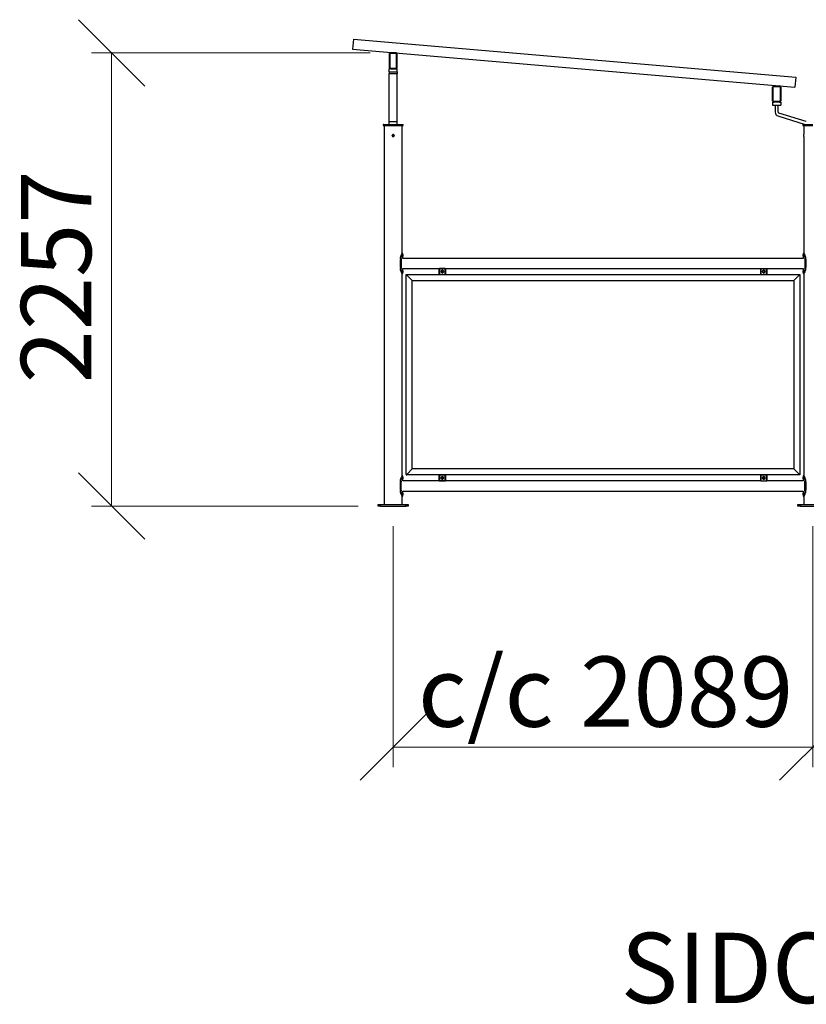
# Model space of a CAD drawing. Units: millimetres. Extents: x 24 to 411, y 10 to 291.
# Drawn here: x 257 to 296, y 184 to 233 of the extents above; entities that cross this region are included whole.
import ezdxf

# ---------------------------------------------------------------- set-up
doc = ezdxf.new("R2010")
doc.units = ezdxf.units.MM
doc.styles.add('SLDTEXTSTYLE1', font='TXT', dxfattribs={"width": 0.75})
doc.dimstyles.new('SLDDIMSTYLE0', dxfattribs={"dimtxt": 3.5, "dimasz": 3.302, "dimexe": 0, "dimexo": 0.0625, "dimgap": 0.875, "dimtad": 1, "dimlfac": 100, "dimrnd": 1e-09, "dimzin": 12, "dimdsep": 46, "dimtxsty": 'SLDTEXTSTYLE1', "dimblk1": 'OBLIQUE', "dimblk2": 'OBLIQUE', "dimsah": 1, "dimcen": 0.09, "dimadec": 0, "dimazin": 3, "dimtfac": 1, "dimtofl": 0, "dimtmove": 0, "dimatfit": 3, "dimldrblk": 'OBLIQUE', "dimfxl": 0, "dimfrac": 2, "dimtolj": 1, "dimtzin": 12, "dimarcsym": 0})

# ---------------------------------------------------------------- blocks, each defined once
blk = doc.blocks.new('_OBLIQUE')
at = {"color": 0, "linetype": 'ByBlock', "lineweight": -2}
blk.add_line((-0.5, -0.5), (0.5, 0.5), dxfattribs=at)
blk = doc.blocks.new('_D_3')
at = {"color": 7, "linetype": 'Continuous', "lineweight": 18}
for p, q in [((296.676, 208.017), (296.676, 196.017)), ((317.566, 208.097), (317.566, 196.017)), ((317.566, 197.017), (296.676, 197.017))]:
    blk.add_line(p, q, dxfattribs=at)
at = {"color": 7, "linetype": 'Continuous', "lineweight": 18, "xscale": 3.302, "yscale": 3.302, "rotation": 180.0000000000004}
blk.add_blockref('_OBLIQUE', (296.676, 197.017, 15), dxfattribs=at)
at = {"color": 7, "linetype": 'Continuous', "lineweight": 18, "xscale": 3.302, "yscale": 3.302}
blk.add_blockref('_OBLIQUE', (317.566, 197.017, 15), dxfattribs=at)
at = {"color": 7, "linetype": 'Continuous', "lineweight": 18, "char_height": 3.5, "attachment_point": 1, "style": 'SLDTEXTSTYLE1'}
for s, insert in [('c/c', (297.91, 201.529)), ('2089', (305.989, 201.529))]:
    blk.add_mtext(s, dxfattribs=dict(at, insert=insert))
blk = doc.blocks.new('_D_4')
at = {"color": 7, "linetype": 'Continuous', "lineweight": 18}
for p, q in [((275.786, 208.017), (275.786, 196.017)), ((296.676, 208.017), (296.676, 196.017)), ((296.676, 197.017), (275.786, 197.017))]:
    blk.add_line(p, q, dxfattribs=at)
at = {"color": 7, "linetype": 'Continuous', "lineweight": 18, "xscale": 3.302, "yscale": 3.302, "rotation": 180.0000000000004}
blk.add_blockref('_OBLIQUE', (275.786, 197.017, 15), dxfattribs=at)
at = {"color": 7, "linetype": 'Continuous', "lineweight": 18, "xscale": 3.302, "yscale": 3.302}
blk.add_blockref('_OBLIQUE', (296.676, 197.017, 15), dxfattribs=at)
at = {"color": 7, "linetype": 'Continuous', "lineweight": 18, "char_height": 3.5, "attachment_point": 1, "style": 'SLDTEXTSTYLE1'}
for s, insert in [('c/c', (277.02, 201.529)), ('2089', (285.099, 201.529))]:
    blk.add_mtext(s, dxfattribs=dict(at, insert=insert))
blk = doc.blocks.new('_D_5')
at = {"color": 7, "linetype": 'Continuous', "lineweight": 18}
for p, q in [((274.646, 231.587), (260.765, 231.587)), ((261.765, 209.017), (261.765, 231.587)), ((274.036, 209.017), (260.765, 209.017))]:
    blk.add_line(p, q, dxfattribs=at)
at = {"color": 7, "linetype": 'Continuous', "lineweight": 18, "xscale": 3.302, "yscale": 3.302}
for p, rotation in [((261.765, 231.587, 15), 90.0000000000004), ((261.765, 209.017, 15), 270.0000000000004)]:
    blk.add_blockref('_OBLIQUE', p, dxfattribs=dict(at, rotation=rotation))
at = {"color": 7, "linetype": 'Continuous', "lineweight": 18, "insert": (257.253, 215.13), "char_height": 3.5, "attachment_point": 1, "rotation": 90, "style": 'SLDTEXTSTYLE1'}
blk.add_mtext('2257', dxfattribs=at)

msp = doc.modelspace()

# ---------------------------------------------------------------- linework, layer by layer
at = {"color": 7, "linetype": 'Continuous', "lineweight": 25}
for p, q in [((273.80793, 232.27234), (273.76487, 231.77419)), ((273.80793, 232.27234), (295.82584, 230.36927)), ((273.76487, 231.77419), (295.78278, 229.87113)), ((275.5864, 231.52737), (275.5864, 230.84737)), ((275.6164, 231.52737), (275.6164, 230.84737)), ((275.9264, 231.58737), (275.6464, 231.58737)), ((275.9264, 231.55737), (275.6464, 231.55737)), ((275.9564, 230.84737), (275.9564, 231.52737)), ((275.9864, 230.84737), (275.9864, 231.52737)), ((275.6464, 230.78737), (275.5864, 230.78737)), ((275.5864, 230.63737), (275.5864, 230.78737)), ((275.5864, 230.63737), (275.9864, 230.63737)), ((275.5864, 230.63737), (275.5864, 230.56237)), ((275.5864, 230.56237), (275.9864, 230.56237)), ((275.5864, 228.16737), (275.5864, 230.56237)), ((275.6464, 230.81737), (275.9264, 230.81737)), ((275.6464, 230.78737), (275.9264, 230.78737)), ((275.9864, 230.78737), (275.9264, 230.78737)), ((275.9864, 230.63737), (275.9864, 230.78737)), ((275.9864, 230.63737), (275.9864, 230.56237)), ((275.9864, 228.16737), (275.9864, 230.56237)), ((295.82584, 230.36927), (295.78278, 229.87113)), ((294.6764, 229.19737), (294.6764, 229.87737)), ((294.7064, 229.19737), (294.7064, 229.87737)), ((294.7364, 229.93737), (295.0164, 229.93737)), ((294.7364, 229.90737), (295.0164, 229.90737)), ((295.0464, 229.87737), (295.0464, 229.19737)), ((295.0764, 229.87737), (295.0764, 229.19737)), ((294.6764, 229.13737), (294.6764, 228.98737)), ((294.6764, 229.13737), (294.7364, 229.13737)), ((294.6764, 228.98737), (295.0764, 228.98737)), ((295.0164, 229.16737), (294.7364, 229.16737)), ((295.0164, 229.13737), (294.7364, 229.13737)), ((294.8014, 228.98737), (294.8014, 228.63737)), ((294.9514, 228.63737), (294.9514, 228.98737)), ((295.0164, 229.13737), (295.0764, 229.13737)), ((295.0764, 229.13737), (295.0764, 228.98737)), ((296.33655, 228.16963), (294.98655, 228.58963)), ((275.2864, 228.00737), (275.2864, 227.97737)), ((275.2964, 228.01737), (276.2764, 228.01737)), ((275.5864, 228.16737), (275.9864, 228.16737)), ((275.5864, 228.01737), (275.5864, 228.16737)), ((275.9864, 228.01737), (275.9864, 228.16737)), ((276.2864, 227.97737), (276.2864, 228.00737)), ((294.94199, 228.4464), (296.29199, 228.0264)), ((296.1764, 228.00737), (296.1764, 227.97737)), ((296.1864, 228.01737), (296.6764, 228.01737)), ((276.2764, 227.96737), (275.2964, 227.96737)), ((275.3414, 227.96737), (275.3414, 209.09737)), ((276.2314, 221.59737), (276.2314, 227.96737)), ((296.6764, 227.96737), (296.1864, 227.96737)), ((296.2314, 227.96737), (296.2314, 227.51674)), ((296.2314, 227.41737), (296.2314, 221.59658)), ((276.17403, 221.29737), (276.14187, 221.29737)), ((276.14187, 220.89737), (276.14187, 221.29737)), ((276.14412, 221.3448), (276.17627, 221.3448)), ((276.17403, 220.89737), (276.17403, 221.29737)), ((276.17627, 221.3448), (276.17627, 220.84993)), ((276.2714, 221.59737), (276.2314, 221.59737)), ((276.2714, 221.53787), (276.2714, 221.59747)), ((276.2714, 221.34737), (276.2714, 221.45687)), ((296.1914, 221.34737), (276.2714, 221.34737)), ((296.1914, 221.59747), (296.1914, 221.53787)), ((296.2314, 221.59737), (296.1914, 221.59737)), ((296.1914, 221.45687), (296.1914, 221.34737)), ((296.28653, 221.3448), (296.28653, 220.84993)), ((296.31868, 221.3448), (296.28653, 221.3448)), ((296.28877, 221.29737), (296.28877, 220.89737)), ((296.32093, 221.29737), (296.28877, 221.29737)), ((296.32093, 221.29737), (296.32093, 220.89737)), ((276.14187, 220.89737), (276.17403, 220.89737)), ((276.17627, 220.84993), (276.14412, 220.84993)), ((276.2714, 220.84737), (278.0814, 220.84737)), ((276.2714, 220.73787), (276.2714, 220.84737)), ((276.2714, 220.59727), (276.2714, 220.65687)), ((278.0814, 220.83737), (278.0814, 220.84737)), ((278.0814, 220.84737), (278.0914, 220.84737)), ((278.3814, 220.83737), (278.0814, 220.83737)), ((278.0814, 220.55737), (278.0814, 220.83737)), ((278.0914, 220.84737), (278.0914, 220.54737)), ((278.3714, 220.84737), (278.0914, 220.84737)), ((278.1864, 220.72737), (278.1864, 220.66737)), ((278.2014, 220.74237), (278.2614, 220.74237)), ((278.2614, 220.65237), (278.2014, 220.65237)), ((278.2764, 220.66737), (278.2764, 220.72737)), ((278.3714, 220.54737), (278.3714, 220.84737)), ((278.3714, 220.84737), (278.3814, 220.84737)), ((278.3814, 220.84737), (294.0814, 220.84737)), ((278.3814, 220.84737), (278.3814, 220.83737)), ((278.3814, 220.83737), (278.3814, 220.55737)), ((294.0814, 220.83737), (294.0814, 220.84737)), ((294.0814, 220.84737), (294.0914, 220.84737)), ((294.3814, 220.83737), (294.0814, 220.83737)), ((294.0814, 220.55737), (294.0814, 220.83737)), ((294.0914, 220.84737), (294.0914, 220.54737)), ((294.0914, 220.84737), (294.3714, 220.84737)), ((294.1864, 220.66737), (294.1864, 220.72737)), ((294.2014, 220.74237), (294.2614, 220.74237)), ((294.2614, 220.65237), (294.2014, 220.65237)), ((294.2764, 220.72737), (294.2764, 220.66737)), ((294.3714, 220.54737), (294.3714, 220.84737)), ((294.3714, 220.84737), (294.3814, 220.84737)), ((294.3814, 220.84737), (296.1914, 220.84737)), ((294.3814, 220.84737), (294.3814, 220.83737)), ((294.3814, 220.83737), (294.3814, 220.55737)), ((296.1914, 220.84737), (296.1914, 220.73787)), ((296.1914, 220.65687), (296.1914, 220.59727)), ((296.28653, 220.84993), (296.31868, 220.84993)), ((296.28877, 220.89737), (296.32093, 220.89737)), ((276.2314, 210.51737), (276.2314, 220.59904)), ((276.2314, 220.59737), (276.2714, 220.59737)), ((276.4314, 220.54737), (296.0314, 220.54737)), ((276.7314, 220.24737), (276.4314, 220.54737)), ((276.4314, 210.59737), (276.4314, 220.54737)), ((276.7314, 220.24737), (295.7314, 220.24737)), ((276.7314, 210.86737), (276.7314, 220.24737)), ((278.0814, 220.55737), (278.3814, 220.55737)), ((278.0814, 220.54737), (278.0814, 220.55737)), ((278.3814, 220.55737), (278.3814, 220.54737)), ((294.0814, 220.55737), (294.3814, 220.55737)), ((294.0814, 220.54737), (294.0814, 220.55737)), ((294.3814, 220.55737), (294.3814, 220.54737)), ((295.7314, 220.24737), (296.0314, 220.54737)), ((295.7314, 220.24737), (295.7314, 210.86737)), ((296.0314, 220.54737), (296.0314, 210.56737)), ((296.1914, 220.59737), (296.2314, 220.59737)), ((296.2314, 220.59737), (296.2314, 210.5157)), ((276.7314, 210.86737), (276.4614, 210.59737)), ((295.7314, 210.86737), (276.7314, 210.86737)), ((295.7314, 210.86737), (296.0314, 210.56737)), ((276.2714, 210.51737), (276.2314, 210.51737)), ((276.2714, 210.45787), (276.2714, 210.51747)), ((276.2714, 210.26737), (276.2714, 210.37687)), ((276.4314, 210.59737), (276.4314, 210.56737)), ((276.4314, 210.59737), (276.4614, 210.59737)), ((276.4314, 210.56737), (276.4614, 210.56737)), ((276.4614, 210.59737), (276.4614, 210.56737)), ((296.0314, 210.56737), (276.4614, 210.56737)), ((278.0814, 210.55737), (278.0814, 210.56737)), ((278.3814, 210.55737), (278.0814, 210.55737)), ((278.0814, 210.27737), (278.0814, 210.55737)), ((278.0914, 210.56737), (278.0914, 210.26737)), ((278.1864, 210.38737), (278.1864, 210.44737)), ((278.2014, 210.46237), (278.2614, 210.46237)), ((278.2614, 210.37237), (278.2014, 210.37237)), ((278.2764, 210.44737), (278.2764, 210.38737)), ((278.3714, 210.26737), (278.3714, 210.56737)), ((278.3814, 210.56737), (278.3814, 210.55737)), ((278.3814, 210.55737), (278.3814, 210.27737)), ((294.0814, 210.55737), (294.0814, 210.56737)), ((294.3814, 210.55737), (294.0814, 210.55737)), ((294.0814, 210.27737), (294.0814, 210.55737)), ((294.0914, 210.56737), (294.0914, 210.26737)), ((294.1864, 210.44737), (294.1864, 210.38737)), ((294.2014, 210.46237), (294.2614, 210.46237)), ((294.2614, 210.37237), (294.2014, 210.37237)), ((294.2764, 210.38737), (294.2764, 210.44737)), ((294.3714, 210.26737), (294.3714, 210.56737)), ((294.3814, 210.56737), (294.3814, 210.55737)), ((294.3814, 210.55737), (294.3814, 210.27737)), ((296.1914, 210.51747), (296.1914, 210.45787)), ((296.2314, 210.51737), (296.1914, 210.51737)), ((296.1914, 210.37687), (296.1914, 210.26737)), ((276.17403, 210.21737), (276.14187, 210.21737)), ((276.14187, 209.81737), (276.14187, 210.21737)), ((276.17627, 210.2648), (276.14412, 210.2648)), ((276.17403, 209.81737), (276.17403, 210.21737)), ((276.17627, 209.76993), (276.17627, 210.2648)), ((278.0814, 210.26737), (276.2714, 210.26737)), ((278.0814, 210.27737), (278.3814, 210.27737)), ((278.0814, 210.26737), (278.0814, 210.27737)), ((278.0914, 210.26737), (278.0814, 210.26737)), ((278.3714, 210.26737), (278.0914, 210.26737)), ((278.3814, 210.26737), (278.3714, 210.26737)), ((278.3814, 210.27737), (278.3814, 210.26737)), ((294.0814, 210.26737), (278.3814, 210.26737)), ((294.0814, 210.27737), (294.3814, 210.27737)), ((294.0814, 210.26737), (294.0814, 210.27737)), ((294.0914, 210.26737), (294.0814, 210.26737)), ((294.0914, 210.26737), (294.3714, 210.26737)), ((294.3814, 210.26737), (294.3714, 210.26737)), ((294.3814, 210.27737), (294.3814, 210.26737)), ((296.1914, 210.26737), (294.3814, 210.26737)), ((296.28653, 210.2648), (296.31868, 210.2648)), ((296.28653, 209.76993), (296.28653, 210.2648)), ((296.32093, 210.21737), (296.28877, 210.21737)), ((296.28877, 210.21737), (296.28877, 209.81737)), ((296.32093, 210.21737), (296.32093, 209.81737)), ((276.14187, 209.81737), (276.17403, 209.81737)), ((276.14412, 209.76993), (276.17627, 209.76993)), ((276.2314, 209.09737), (276.2314, 209.51904)), ((276.2314, 209.51737), (276.2714, 209.51737)), ((276.2714, 209.76737), (296.1914, 209.76737)), ((276.2714, 209.65787), (276.2714, 209.76737)), ((276.2714, 209.51727), (276.2714, 209.57687)), ((296.1914, 209.76737), (296.1914, 209.65787)), ((296.1914, 209.57687), (296.1914, 209.51727)), ((296.1914, 209.51737), (296.2314, 209.51737)), ((296.2314, 209.51737), (296.2314, 209.09737)), ((296.31868, 209.76993), (296.28653, 209.76993)), ((296.28877, 209.81737), (296.32093, 209.81737)), ((275.0364, 209.01737), (275.0364, 209.09737)), ((275.0364, 209.09737), (275.1564, 209.09737)), ((275.1564, 209.01737), (275.0364, 209.01737)), ((275.1564, 209.09737), (275.1564, 209.01737)), ((275.1564, 209.09737), (276.4164, 209.09737)), ((275.1564, 209.01737), (276.4164, 209.01737)), ((276.4164, 209.01737), (276.4164, 209.09737)), ((276.4164, 209.09737), (276.5364, 209.09737)), ((276.5364, 209.01737), (276.4164, 209.01737)), ((276.5364, 209.09737), (276.5364, 209.01737)), ((295.9264, 209.01737), (295.9264, 209.09737)), ((295.9264, 209.09737), (296.0464, 209.09737)), ((296.0464, 209.01737), (295.9264, 209.01737)), ((296.0464, 209.09737), (296.0464, 209.01737)), ((296.0464, 209.09737), (297.3064, 209.09737)), ((296.0464, 209.01737), (297.3064, 209.01737))]:
    msp.add_line(p, q, dxfattribs=at)
at = {"color": 8, "linetype": 'Continuous', "lineweight": 25}
for p, q in [((276.2864, 228.00737), (275.2864, 228.00737)), ((296.6764, 228.00737), (296.1764, 228.00737)), ((275.2864, 227.97737), (276.2864, 227.97737)), ((296.1764, 227.97737), (296.6764, 227.97737))]:
    msp.add_line(p, q, dxfattribs=at)
at = {"color": 7, "linetype": 'Continuous', "lineweight": 25, "flags": 128}
msp.add_lwpolyline([(276.4314, 210.56737), (276.43725, 210.57322), (276.44288, 210.57885), (276.44807, 210.58404), (276.45261, 210.58858), (276.45634, 210.59231), (276.45912, 210.59509), (276.46082, 210.59679), (276.4614, 210.59737)], dxfattribs=at)
msp.add_lwpolyline([(276.4314, 210.56737), (276.43725, 210.57322), (276.44288, 210.57885), (276.44807, 210.58404), (276.45261, 210.58858), (276.45634, 210.59231), (276.45912, 210.59509), (276.46082, 210.59679), (276.4614, 210.59737)], dxfattribs=at)
at = {"color": 7, "linetype": 'Continuous', "lineweight": 25}
for centre, radius, start, end in [((275.6464, 231.52737), 0.06, 90, 180), ((275.6464, 231.52737), 0.03, 90, 180), ((275.9264, 231.52737), 0.06, 0, 90), ((275.9264, 231.52737), 0.03, 0, 90), ((275.6464, 230.84737), 0.06, 180, 270), ((275.6464, 230.84737), 0.03, 180, 270), ((275.9264, 230.84737), 0.03, 270, 0), ((275.9264, 230.84737), 0.06, 270, 0), ((294.7364, 229.87737), 0.06, 90, 180), ((294.7364, 229.87737), 0.03, 90, 180), ((295.0164, 229.87737), 0.06, 0, 90), ((295.0164, 229.87737), 0.03, 0, 90), ((294.7364, 229.19737), 0.06, 180, 270), ((294.7364, 229.19737), 0.03, 180, 270), ((295.0164, 229.19737), 0.06, 270, 0), ((295.0164, 229.19737), 0.03, 270, 0), ((295.0014, 228.63737), 0.2, 180, 252.718502), ((295.0014, 228.63737), 0.05, 180, 252.718502), ((275.2964, 228.00737), 0.01, 90, 180), ((276.2764, 228.00737), 0.01, 0, 90), ((296.1864, 228.00737), 0.01, 90, 180), ((296.3514, 228.21737), 0.2, 252.718502, 270), ((296.3514, 228.21737), 0.05, 252.718502, 270), ((275.2964, 227.97737), 0.01, 180, 270), ((276.2764, 227.97737), 0.01, 270, 0), ((296.1864, 227.97737), 0.01, 180, 270), ((295.78796, 227.46737), 0.44625, 353.567018, 6.352695), ((276.64302, 221.29741), 0.50115, 174.573616, 180.004958), ((276.67424, 221.29746), 0.50022, 174.568524, 180.01005), ((295.78811, 221.29745), 0.50066, 359.991118, 5.427794), ((295.82024, 221.29745), 0.50069, 359.991258, 5.427654), ((276.64304, 220.89733), 0.50117, 179.995133, 185.426294), ((276.67426, 220.89728), 0.50023, 179.990041, 185.431385), ((278.2014, 220.69737), 0.045, 90, 180), ((278.2014, 220.69737), 0.045, 180, 270), ((278.2314, 220.72737), 0.045, 90, 180), ((278.2314, 220.66737), 0.045, 180, 270), ((278.2314, 220.72737), 0.045, 0, 90), ((278.2314, 220.66737), 0.045, 270, 0), ((278.2614, 220.69737), 0.045, 0, 90), ((278.2614, 220.69737), 0.045, 270, 0), ((294.2014, 220.69737), 0.045, 90, 180), ((294.2014, 220.69737), 0.045, 180, 270), ((294.2314, 220.72737), 0.045, 90, 180), ((294.2314, 220.66737), 0.045, 180, 270), ((294.2314, 220.72737), 0.045, 0, 90), ((294.2314, 220.66737), 0.045, 270, 0), ((294.2614, 220.69737), 0.045, 0, 90), ((294.2614, 220.69737), 0.045, 270, 0), ((295.7881, 220.89729), 0.50068, 354.572297, 0.008791), ((295.82022, 220.89729), 0.5007, 354.572437, 0.008651), ((278.2014, 210.41737), 0.045, 90, 180), ((278.2014, 210.41737), 0.045, 180, 270), ((278.2314, 210.44737), 0.045, 90, 180), ((278.2314, 210.38737), 0.045, 180, 270), ((278.2314, 210.44737), 0.045, 0, 90), ((278.2314, 210.38737), 0.045, 270, 0), ((278.2614, 210.41737), 0.045, 0, 90), ((278.2614, 210.41737), 0.045, 270, 0), ((294.2014, 210.41737), 0.045, 90, 180), ((294.2014, 210.41737), 0.045, 180, 270), ((294.2314, 210.44737), 0.045, 90, 180), ((294.2314, 210.38737), 0.045, 180, 270), ((294.2314, 210.44737), 0.045, 0, 90), ((294.2314, 210.38737), 0.045, 270, 0), ((294.2614, 210.41737), 0.045, 0, 90), ((294.2614, 210.41737), 0.045, 270, 0), ((276.64302, 210.21741), 0.50115, 174.573623, 180.00495), ((276.67424, 210.21746), 0.50022, 174.568531, 180.010043), ((295.78811, 210.21745), 0.50066, 359.991126, 5.427786), ((295.82024, 210.21744), 0.50069, 359.991266, 5.427646), ((276.64302, 209.81733), 0.50115, 179.995038, 185.426388), ((276.67424, 209.81728), 0.50021, 179.989946, 185.43148), ((295.78811, 209.81729), 0.50066, 354.572202, 0.008885), ((295.82024, 209.81729), 0.50069, 354.572342, 0.008745)]:
    msp.add_arc(centre, radius, start, end, dxfattribs=at)
for points, knots in [([(275.8364, 227.46737), (275.83585, 227.46177), (275.83475, 227.45056), (275.82619, 227.43564), (275.81356, 227.42424), (275.79773, 227.41769), (275.78068, 227.41674), (275.7643, 227.42146), (275.7504, 227.43131), (275.7405, 227.44523), (275.73576, 227.46167), (275.73673, 227.47871), (275.74324, 227.49445), (275.75459, 227.50718), (275.76955, 227.51546), (275.78641, 227.51832), (275.80322, 227.51546), (275.81815, 227.50723), (275.82947, 227.49452), (275.83553, 227.48045), (275.83615, 227.4711), (275.8364, 227.46737)], [0, 0, 0, 0, 0.05345817, 0.10690518, 0.16056924, 0.21437226, 0.26794483, 0.32127973, 0.37473087, 0.4284788, 0.48223893, 0.53570467, 0.5890283, 0.64258876, 0.69638581, 0.75005994, 0.80344678, 0.85681526, 0.91047629, 0.96427909, 1, 1, 1, 1]), ([(275.73766, 227.45849), (275.73942, 227.46379), (275.74295, 227.47443), (275.75456, 227.48708), (275.76941, 227.49543), (275.78628, 227.49832), (275.80311, 227.49551), (275.81794, 227.48731), (275.82961, 227.47482), (275.8332, 227.46422), (275.83498, 227.45897)], [0, 0, 0, 0, 0.12418147, 0.249528, 0.37560159, 0.50130396, 0.62615575, 0.75098717, 0.87663689, 1, 1, 1, 1]), ([(276.14412, 221.3448), (276.14522, 221.35436), (276.14717, 221.37126), (276.1511, 221.39621), (276.15613, 221.41931), (276.16423, 221.45048), (276.17628, 221.48692), (276.19228, 221.52504), (276.20772, 221.55634), (276.22073, 221.57996), (276.22937, 221.59311), (276.2314, 221.5997), (276.2314, 221.59737), (276.2314, 221.59737)], [0, 0, 0, 0, 0.07071342, 0.12505211, 0.18751631, 0.25018323, 0.37551433, 0.50016597, 0.6255537, 0.75009574, 0.87519838, 0.99997869, 1, 1, 1, 1]), ([(276.17627, 221.3448), (276.17747, 221.35437), (276.1796, 221.3713), (276.18389, 221.39627), (276.18938, 221.41938), (276.19825, 221.45066), (276.21145, 221.48723), (276.22891, 221.52529), (276.24563, 221.55656), (276.26011, 221.5799), (276.26812, 221.59368), (276.27373, 221.59853), (276.2714, 221.59737), (276.2714, 221.59737)], [0, 0, 0, 0, 0.06767572, 0.11982357, 0.18006597, 0.24083742, 0.36355474, 0.48742702, 0.61389411, 0.74121557, 0.87039777, 0.99995585, 1, 1, 1, 1]), ([(276.2714, 221.53787), (276.27134, 221.53732), (276.27122, 221.53622), (276.27046, 221.52648), (276.26987, 221.51542), (276.2696, 221.50528), (276.26957, 221.50004), (276.26956, 221.49737)], [0, 0, 0, 0, 0.25834514, 0.51325835, 0.7574401, 0.87652707, 1, 1, 1, 1]), ([(276.26956, 221.49737), (276.26957, 221.4947), (276.2696, 221.48945), (276.26986, 221.47932), (276.27047, 221.46819), (276.27119, 221.45877), (276.2714, 221.45687), (276.2714, 221.45687), (276.2714, 221.45687)], [0, 0, 0, 0, 0.123485739, 0.242546466, 0.486749074, 0.742078731, 0.999967044, 1, 1, 1, 1]), ([(296.1914, 221.45687), (296.19146, 221.45742), (296.19158, 221.45852), (296.19233, 221.46826), (296.19294, 221.47932), (296.1932, 221.48946), (296.19326, 221.49737), (296.1932, 221.50529), (296.19294, 221.51542), (296.19229, 221.52655), (296.19174, 221.53597), (296.19111, 221.53787), (296.1914, 221.53787), (296.1914, 221.53787)], [0, 0, 0, 0, 0.12915886, 0.25660539, 0.37881064, 0.43831937, 0.49999242, 0.56180849, 0.62137507, 0.7433697, 0.87104148, 0.9999945, 1, 1, 1, 1]), ([(296.1914, 221.59737), (296.19203, 221.59646), (296.1933, 221.59464), (296.20305, 221.57965), (296.21708, 221.55664), (296.23385, 221.52535), (296.25113, 221.48791), (296.26672, 221.44495), (296.27942, 221.39698), (296.28413, 221.36241), (296.28653, 221.3448)], [0, 0, 0, 0, 0.12950132, 0.25877527, 0.38608371, 0.51264083, 0.63530778, 0.75486079, 0.87516034, 1, 1, 1, 1]), ([(296.2314, 221.59737), (296.23198, 221.59645), (296.23316, 221.59462), (296.24214, 221.57956), (296.25506, 221.55645), (296.27046, 221.5251), (296.28632, 221.48761), (296.3006, 221.44466), (296.3122, 221.39675), (296.31649, 221.36238), (296.31868, 221.3448)], [0, 0, 0, 0, 0.12473841, 0.24992064, 0.37444031, 0.49990926, 0.6233093, 0.74535796, 0.86975443, 1, 1, 1, 1]), ([(276.2314, 220.59737), (276.23081, 220.59828), (276.22964, 220.60012), (276.22066, 220.61518), (276.20774, 220.63828), (276.19234, 220.66964), (276.17648, 220.70713), (276.1622, 220.75007), (276.1506, 220.79799), (276.14631, 220.83235), (276.14412, 220.84993)], [0, 0, 0, 0, 0.12473887, 0.24991982, 0.37444134, 0.49990872, 0.62330884, 0.74535791, 0.86975444, 1, 1, 1, 1]), ([(276.2714, 220.59737), (276.27076, 220.59828), (276.2695, 220.6001), (276.25975, 220.61508), (276.24572, 220.6381), (276.22895, 220.66939), (276.21167, 220.70683), (276.19608, 220.74978), (276.18338, 220.79775), (276.17867, 220.83233), (276.17627, 220.84993)], [0, 0, 0, 0, 0.12950151, 0.25877455, 0.38608412, 0.51264031, 0.63530832, 0.75486071, 0.87516044, 1, 1, 1, 1]), ([(276.2714, 220.73787), (276.27134, 220.73732), (276.27122, 220.73622), (276.27046, 220.72648), (276.26987, 220.71542), (276.2696, 220.70528), (276.26957, 220.70004), (276.26956, 220.69737)], [0, 0, 0, 0, 0.25834514, 0.51325835, 0.7574401, 0.87652707, 1, 1, 1, 1]), ([(276.26956, 220.69737), (276.26957, 220.6947), (276.2696, 220.68944), (276.26986, 220.67936), (276.27047, 220.66787), (276.27119, 220.66002), (276.2714, 220.65415), (276.2714, 220.65687), (276.2714, 220.65687)], [0, 0, 0, 0, 0.12346783, 0.24252895, 0.48673238, 0.74207307, 0.99996225, 1, 1, 1, 1]), ([(296.1914, 220.65687), (296.19146, 220.65742), (296.19158, 220.65852), (296.19233, 220.66826), (296.19294, 220.67932), (296.1932, 220.68946), (296.19326, 220.69737), (296.1932, 220.70529), (296.19294, 220.71542), (296.19232, 220.72657), (296.19161, 220.73589), (296.19128, 220.73913), (296.19154, 220.73626), (296.19168, 220.73482)], [0, 0, 0, 0, 0.11439998, 0.22728478, 0.33552715, 0.38824434, 0.44286266, 0.49761577, 0.55037642, 0.65843892, 0.77151872, 0.88573787, 1, 1, 1, 1]), ([(296.28653, 220.84993), (296.28533, 220.84037), (296.2832, 220.82344), (296.2789, 220.79847), (296.27342, 220.77536), (296.26456, 220.74408), (296.25135, 220.7075), (296.23391, 220.66947), (296.21708, 220.63811), (296.20305, 220.61509), (296.1933, 220.6001), (296.19203, 220.59828), (296.1914, 220.59737)], [0, 0, 0, 0, 0.06767973, 0.11983006, 0.18007279, 0.24084977, 0.36357104, 0.48745192, 0.61392558, 0.74125456, 0.87044356, 1, 1, 1, 1]), ([(296.31868, 220.84993), (296.31758, 220.84037), (296.31563, 220.82347), (296.3117, 220.79853), (296.30667, 220.77543), (296.29857, 220.74426), (296.28652, 220.70782), (296.27051, 220.6697), (296.25511, 220.6384), (296.24194, 220.61478), (296.2339, 220.60162), (296.23038, 220.59505), (296.2314, 220.59737), (296.2314, 220.59737)], [0, 0, 0, 0, 0.07071331, 0.12505198, 0.18751308, 0.25018384, 0.37551157, 0.50016547, 0.625554, 0.75009602, 0.8751981, 0.99997865, 1, 1, 1, 1]), ([(276.14412, 210.2648), (276.14522, 210.27436), (276.14717, 210.29126), (276.1511, 210.31621), (276.15613, 210.33931), (276.16423, 210.37048), (276.17628, 210.40692), (276.19228, 210.44503), (276.20772, 210.47637), (276.22073, 210.49985), (276.22937, 210.51351), (276.2314, 210.51883), (276.2314, 210.51737), (276.2314, 210.51737)], [0, 0, 0, 0, 0.07071477, 0.12505203, 0.18751566, 0.25018302, 0.37551371, 0.50016683, 0.6255538, 0.75009621, 0.87519874, 0.99997881, 1, 1, 1, 1]), ([(276.17627, 210.2648), (276.17747, 210.27437), (276.1796, 210.2913), (276.18389, 210.31627), (276.18938, 210.33938), (276.19824, 210.37066), (276.21145, 210.40724), (276.22888, 210.44527), (276.24572, 210.47663), (276.25975, 210.49965), (276.2695, 210.51464), (276.27076, 210.51646), (276.2714, 210.51737)], [0, 0, 0, 0, 0.06768053, 0.11982973, 0.18007474, 0.24084976, 0.36357307, 0.48745315, 0.61392612, 0.74125453, 0.87044334, 1, 1, 1, 1]), ([(276.2714, 210.45787), (276.27134, 210.45732), (276.27122, 210.45622), (276.27047, 210.44647), (276.26986, 210.43542), (276.2696, 210.42528), (276.26954, 210.41736), (276.2696, 210.40944), (276.26986, 210.39933), (276.27047, 210.38805), (276.27119, 210.37929), (276.2714, 210.37573), (276.2714, 210.37687), (276.2714, 210.37687)], [0, 0, 0, 0, 0.129157795, 0.256605513, 0.37881161, 0.438323317, 0.499990624, 0.561808918, 0.621371202, 0.743370939, 0.871041692, 0.999994387, 1, 1, 1, 1]), ([(296.19324, 210.41737), (296.19323, 210.42004), (296.1932, 210.42529), (296.19293, 210.4354), (296.19231, 210.44668), (296.19165, 210.45545), (296.1913, 210.45901), (296.1914, 210.45787), (296.1914, 210.45787)], [0, 0, 0, 0, 0.12347916, 0.24253855, 0.48674369, 0.74207849, 0.99996632, 1, 1, 1, 1]), ([(296.1914, 210.51737), (296.19203, 210.51646), (296.1933, 210.51464), (296.20305, 210.49965), (296.21708, 210.47664), (296.23385, 210.44535), (296.25113, 210.40791), (296.26672, 210.36495), (296.27942, 210.31698), (296.28413, 210.28241), (296.28653, 210.2648)], [0, 0, 0, 0, 0.12950126, 0.25877464, 0.38608407, 0.51264077, 0.6353072, 0.75486019, 0.8751597, 1, 1, 1, 1]), ([(296.1914, 210.37687), (296.19146, 210.37742), (296.19158, 210.37852), (296.19233, 210.38826), (296.19293, 210.39931), (296.1932, 210.40945), (296.19323, 210.4147), (296.19324, 210.41737)], [0, 0, 0, 0, 0.25834453, 0.51325558, 0.7574443, 0.87652455, 1, 1, 1, 1]), ([(296.2314, 210.51737), (296.23198, 210.51645), (296.23316, 210.51462), (296.24214, 210.49956), (296.25506, 210.47645), (296.27046, 210.4451), (296.28632, 210.40761), (296.3006, 210.36466), (296.3122, 210.31675), (296.31649, 210.28238), (296.31868, 210.2648)], [0, 0, 0, 0, 0.12473852, 0.2499201, 0.37444085, 0.4999093, 0.62330876, 0.74535737, 0.86975378, 1, 1, 1, 1]), ([(276.2314, 209.51737), (276.23081, 209.51828), (276.22964, 209.52012), (276.22066, 209.53518), (276.20774, 209.55828), (276.19234, 209.58964), (276.17648, 209.62713), (276.1622, 209.67007), (276.1506, 209.71799), (276.14631, 209.75235), (276.14412, 209.76993)], [0, 0, 0, 0, 0.12473859, 0.24991955, 0.37444077, 0.49990924, 0.62330872, 0.7453574, 0.86975401, 1, 1, 1, 1]), ([(276.2714, 209.51737), (276.27076, 209.51828), (276.2695, 209.5201), (276.25975, 209.53508), (276.24572, 209.5581), (276.22895, 209.58939), (276.21167, 209.62683), (276.19608, 209.66978), (276.18338, 209.71775), (276.17867, 209.75233), (276.17627, 209.76993)], [0, 0, 0, 0, 0.12950132, 0.25877434, 0.38608364, 0.51264078, 0.6353082, 0.75486022, 0.87516002, 1, 1, 1, 1]), ([(276.2714, 209.65787), (276.27134, 209.65732), (276.27122, 209.65622), (276.27047, 209.64647), (276.26986, 209.63542), (276.2696, 209.62528), (276.26954, 209.61736), (276.2696, 209.60944), (276.26986, 209.59933), (276.27047, 209.58805), (276.27119, 209.57929), (276.2714, 209.57573), (276.2714, 209.57687), (276.2714, 209.57687)], [0, 0, 0, 0, 0.129157858, 0.256605744, 0.37881185, 0.438322738, 0.499990908, 0.561808347, 0.621371461, 0.743370972, 0.871041735, 0.999994387, 1, 1, 1, 1]), ([(296.28653, 209.76993), (296.28533, 209.76037), (296.2832, 209.74344), (296.2789, 209.71847), (296.27342, 209.69536), (296.26455, 209.66408), (296.25135, 209.62751), (296.2339, 209.58945), (296.21713, 209.55819), (296.20284, 209.53478), (296.1941, 209.52125), (296.1903, 209.51579), (296.1914, 209.51737), (296.1914, 209.51737)], [0, 0, 0, 0, 0.06767745, 0.11982368, 0.18006526, 0.24083702, 0.36355356, 0.48742746, 0.61389373, 0.74121642, 0.87039851, 0.99995604, 1, 1, 1, 1]), ([(296.19324, 209.61737), (296.19323, 209.62004), (296.1932, 209.62529), (296.19293, 209.6354), (296.19231, 209.64667), (296.19165, 209.65549), (296.1913, 209.65892), (296.1914, 209.65787), (296.1914, 209.65787)], [0, 0, 0, 0, 0.12347867, 0.24253759, 0.48674431, 0.74207833, 0.99996644, 1, 1, 1, 1]), ([(296.1914, 209.57687), (296.19146, 209.57742), (296.19158, 209.57852), (296.19233, 209.58826), (296.19293, 209.59931), (296.1932, 209.60945), (296.19323, 209.6147), (296.19324, 209.61737)], [0, 0, 0, 0, 0.25834429, 0.51325522, 0.75744382, 0.87652347, 1, 1, 1, 1]), ([(296.31868, 209.76993), (296.31758, 209.76037), (296.31563, 209.74347), (296.3117, 209.71853), (296.30667, 209.69543), (296.29857, 209.66426), (296.28652, 209.62782), (296.27051, 209.5897), (296.25511, 209.55838), (296.24194, 209.53487), (296.2339, 209.52129), (296.23038, 209.51576), (296.2314, 209.51737), (296.2314, 209.51737)], [0, 0, 0, 0, 0.070714633, 0.125051842, 0.187515057, 0.250183615, 0.375513161, 0.500166504, 0.62555416, 0.750096588, 0.875198509, 0.999978756, 1, 1, 1, 1])]:
    msp.add_open_spline(points, degree=3, knots=knots, dxfattribs=at)

# ---------------------------------------------------------------- texts
at = {"color": 7, "linetype": 'Continuous', "lineweight": 0, "insert": (287.11581, 187.76913), "char_height": 3.5, "attachment_point": 1, "style": 'SLDTEXTSTYLE1'}
msp.add_mtext('SIDOVY', dxfattribs=at)

# ---------------------------------------------------------------- dimensions: what is measured, and where the dimension line sits
at = {"color": 7, "linetype": 'Continuous', "lineweight": 18}
dim = msp.add_linear_dim(base=(261.76487, 231.58737), p1=(275.0364, 209.01737), p2=(275.6464, 231.58737), angle=90, dimstyle='SLDDIMSTYLE0', dxfattribs=at)
dim.commit()
dim.dimension.update_dxf_attribs({"geometry": '_D_5', "text_midpoint": (261.76487, 220.30237), "dimtype": 160})
for base, p1, p2, picture, middle in [((275.7864, 197.01737), (296.6764, 209.01737), (275.7864, 209.01737), '_D_4', (286.2314, 197.01737)), ((296.6764, 197.01737), (317.5664, 209.09737), (296.6764, 209.01737), '_D_3', (307.1214, 197.01737))]:
    dim = msp.add_linear_dim(base=base, p1=p1, p2=p2, text='c/c<>', dimstyle='SLDDIMSTYLE0', dxfattribs=at)
    dim.commit()
    dim.dimension.update_dxf_attribs({"geometry": picture, "text_midpoint": middle, "dimtype": 160})

doc.saveas('drawing.dxf')
